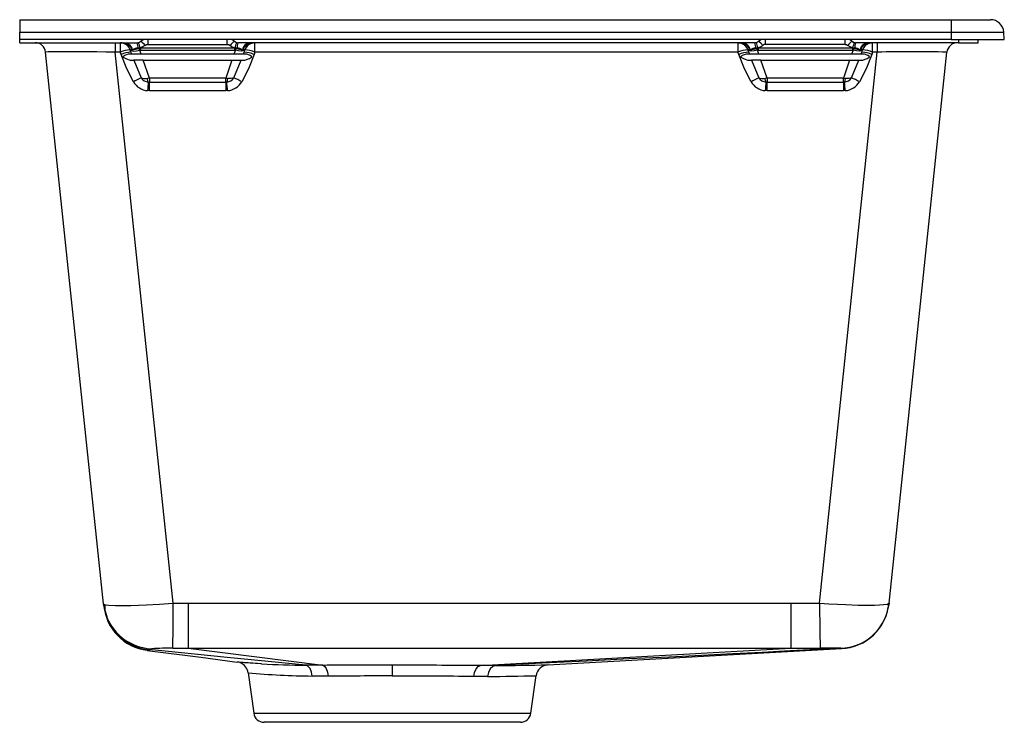
# Model space of a CAD drawing. Extents: x -8.7 to 9.8, y -12.8 to 0.4.
import ezdxf

# ---------------------------------------------------------------- set-up
doc = ezdxf.new("R2010")
doc.units = 0
doc.header["$MEASUREMENT"] = 0
doc.layers.get('0').update_dxf_attribs({"linetype": 'CONTINUOUS'})

# ---------------------------------------------------------------- blocks, each defined once
blk = doc.blocks.new('ELGU251912PD_LEFT')
at = {"linetype": 'Continuous'}
for p, q in [((-41.308, -1.476), (-23.808, -1.476)), ((-41.308, -1.476), (-41.308, -1.709)), ((-23.808, -1.476), (-23.067, -1.476)), ((-23.808, -1.476), (-23.808, -1.709)), ((-41.308, -1.85), (-41.308, -1.709)), ((-41.308, -1.709), (-23.808, -1.709)), ((-23.808, -1.709), (-23.808, -1.85)), ((-23.808, -1.709), (-22.818, -1.709)), ((-22.808, -1.85), (-22.818, -1.709)), ((-23.808, -1.85), (-41.308, -1.85)), ((-41.308, -1.91), (-41.308, -1.85)), ((-41.308, -1.91), (-39.111, -1.91)), ((-39.513, -1.91), (-39.513, -2.086)), ((-39.418, -1.91), (-39.418, -1.96)), ((-39.418, -1.91), (-39.39, -1.912)), ((-39.418, -1.96), (-39.418, -2.086)), ((-39.391, -1.911), (-39.386, -1.912)), ((-39.36, -1.918), (-39.391, -1.914)), ((-39.064, -2.014), (-39.041, -2.009)), ((-39.053, -2.046), (-39.064, -2.014)), ((-39.041, -2.009), (-39.042, -2.007)), ((-37.268, -2.009), (-39.041, -2.009)), ((-39.041, -2.009), (-39.041, -2.045)), ((-39.033, -1.88), (-39.032, -1.88)), ((-39.032, -1.88), (-38.988, -1.85)), ((-38.903, -1.85), (-38.903, -1.939)), ((-38.903, -1.939), (-37.407, -1.939)), ((-37.407, -1.939), (-37.407, -1.85)), ((-37.277, -1.88), (-37.321, -1.85)), ((-37.267, -2.007), (-37.268, -2.009)), ((-37.268, -2.009), (-37.245, -2.014)), ((-37.268, -2.045), (-37.268, -2.009)), ((-37.256, -2.046), (-37.245, -2.014)), ((-37.202, -1.909), (-37.198, -1.91)), ((-27.504, -1.91), (-37.198, -1.91)), ((-36.983, -1.91), (-36.994, -1.912)), ((-36.918, -1.914), (-36.949, -1.918)), ((-36.923, -1.912), (-36.918, -1.911)), ((-36.891, -1.96), (-36.891, -1.91)), ((-36.891, -2.086), (-36.891, -1.96)), ((-27.812, -1.91), (-27.812, -1.96)), ((-27.812, -1.91), (-27.784, -1.912)), ((-27.812, -1.96), (-27.812, -2.086)), ((-27.785, -1.911), (-27.779, -1.912)), ((-27.754, -1.918), (-27.784, -1.914)), ((-27.458, -2.014), (-27.435, -2.009)), ((-27.447, -2.046), (-27.458, -2.014)), ((-27.435, -2.009), (-27.436, -2.007)), ((-25.661, -2.009), (-27.435, -2.009)), ((-27.435, -2.009), (-27.435, -2.045)), ((-27.426, -1.88), (-27.382, -1.85)), ((-27.426, -1.88), (-27.426, -1.88)), ((-27.296, -1.939), (-27.296, -1.85)), ((-25.8, -1.939), (-27.296, -1.939)), ((-25.8, -1.939), (-25.8, -1.85)), ((-25.67, -1.88), (-25.715, -1.85)), ((-25.661, -2.007), (-25.661, -2.009)), ((-25.661, -2.009), (-25.638, -2.014)), ((-25.661, -2.009), (-25.661, -2.045)), ((-25.649, -2.046), (-25.638, -2.014)), ((-25.596, -1.909), (-25.592, -1.91)), ((-23.671, -1.91), (-25.592, -1.91)), ((-25.377, -1.91), (-25.388, -1.912)), ((-25.312, -1.914), (-25.343, -1.918)), ((-25.317, -1.912), (-25.311, -1.911)), ((-25.285, -1.96), (-25.285, -1.91)), ((-25.285, -2.086), (-25.285, -1.96)), ((-25.194, -1.91), (-25.194, -2.086)), ((-23.808, -1.85), (-22.808, -1.85)), ((-23.671, -1.85), (-23.671, -1.91)), ((-23.671, -1.91), (-23.3, -1.91)), ((-23.3, -1.91), (-23.3, -1.85)), ((-39.732, -12.442), (-40.821, -2.086)), ((-39.418, -2.086), (-39.513, -2.086)), ((-38.425, -12.434), (-39.513, -2.086)), ((-39.404, -2.128), (-39.418, -2.086)), ((-39.203, -2.126), (-39.267, -2.126)), ((-39.23, -2.041), (-39.233, -2.039)), ((-39.233, -2.039), (-39.232, -2.042)), ((-39.217, -2.085), (-39.232, -2.042)), ((-39.217, -2.085), (-39.203, -2.126)), ((-39.026, -2.126), (-39.203, -2.126)), ((-39.187, -2.043), (-39.2, -2.044)), ((-39.053, -2.046), (-39.041, -2.045)), ((-39.026, -2.126), (-39.053, -2.046)), ((-39.041, -2.045), (-37.268, -2.045)), ((-37.283, -2.126), (-39.026, -2.126)), ((-37.256, -2.046), (-37.283, -2.126)), ((-37.106, -2.126), (-37.283, -2.126)), ((-37.268, -2.045), (-37.256, -2.046)), ((-37.109, -2.044), (-37.122, -2.043)), ((-37.106, -2.126), (-37.092, -2.085)), ((-37.042, -2.126), (-37.106, -2.126)), ((-37.092, -2.085), (-37.077, -2.042)), ((-37.092, -2.085), (-37.084, -2.084)), ((-37.076, -2.039), (-37.079, -2.041)), ((-37.077, -2.042), (-37.076, -2.039)), ((-36.891, -2.086), (-36.905, -2.128)), ((-27.812, -2.086), (-36.891, -2.086)), ((-27.797, -2.128), (-27.812, -2.086)), ((-27.597, -2.126), (-27.661, -2.126)), ((-27.624, -2.041), (-27.627, -2.039)), ((-27.627, -2.039), (-27.626, -2.042)), ((-27.611, -2.085), (-27.626, -2.042)), ((-27.611, -2.085), (-27.597, -2.126)), ((-27.42, -2.126), (-27.597, -2.126)), ((-27.581, -2.043), (-27.593, -2.044)), ((-27.447, -2.046), (-27.435, -2.045)), ((-27.42, -2.126), (-27.447, -2.046)), ((-27.435, -2.045), (-25.661, -2.045)), ((-25.677, -2.126), (-27.42, -2.126)), ((-26.281, -12.43), (-25.194, -2.086)), ((-25.649, -2.046), (-25.677, -2.126)), ((-25.5, -2.126), (-25.677, -2.126)), ((-25.661, -2.045), (-25.649, -2.046)), ((-25.503, -2.044), (-25.516, -2.043)), ((-25.5, -2.126), (-25.485, -2.085)), ((-25.436, -2.126), (-25.5, -2.126)), ((-25.485, -2.085), (-25.471, -2.042)), ((-25.485, -2.085), (-25.478, -2.084)), ((-25.47, -2.039), (-25.473, -2.041)), ((-25.471, -2.042), (-25.47, -2.039)), ((-25.285, -2.086), (-25.299, -2.128)), ((-25.194, -2.086), (-25.285, -2.086)), ((-24.973, -12.43), (-23.886, -2.086)), ((-39.213, -2.236), (-39.163, -2.236)), ((-39.163, -2.236), (-39.024, -2.567)), ((-38.988, -2.236), (-39.163, -2.236)), ((-38.872, -2.572), (-38.988, -2.236)), ((-38.988, -2.236), (-37.321, -2.236)), ((-37.321, -2.236), (-37.437, -2.572)), ((-37.321, -2.236), (-37.146, -2.236)), ((-37.285, -2.567), (-37.146, -2.236)), ((-37.146, -2.236), (-37.096, -2.236)), ((-27.607, -2.236), (-27.557, -2.236)), ((-27.557, -2.236), (-27.418, -2.567)), ((-27.382, -2.236), (-27.557, -2.236)), ((-27.266, -2.572), (-27.382, -2.236)), ((-27.382, -2.236), (-25.715, -2.236)), ((-25.715, -2.236), (-25.83, -2.572)), ((-25.715, -2.236), (-25.54, -2.236)), ((-25.678, -2.567), (-25.54, -2.236)), ((-25.54, -2.236), (-25.49, -2.236)), ((-38.872, -2.572), (-38.907, -2.578)), ((-37.437, -2.572), (-38.872, -2.572)), ((-38.872, -2.572), (-38.872, -2.647)), ((-37.437, -2.572), (-37.402, -2.578)), ((-37.437, -2.647), (-37.437, -2.572)), ((-27.266, -2.572), (-27.301, -2.578)), ((-25.83, -2.572), (-27.266, -2.572)), ((-27.266, -2.572), (-27.266, -2.647)), ((-25.83, -2.572), (-25.795, -2.578)), ((-25.83, -2.647), (-25.83, -2.572)), ((-38.892, -2.646), (-38.872, -2.647)), ((-38.872, -2.647), (-37.437, -2.647)), ((-37.437, -2.647), (-37.417, -2.646)), ((-27.285, -2.646), (-27.266, -2.647)), ((-27.266, -2.647), (-25.83, -2.647)), ((-25.83, -2.647), (-25.811, -2.646)), ((-38.872, -2.81), (-38.906, -2.808)), ((-37.437, -2.81), (-38.872, -2.81)), ((-37.403, -2.808), (-37.437, -2.81)), ((-27.266, -2.81), (-27.3, -2.808)), ((-25.83, -2.81), (-27.266, -2.81)), ((-25.796, -2.808), (-25.83, -2.81)), ((-39.73, -12.462), (-39.732, -12.442)), ((-39.73, -12.462), (-39.716, -12.536)), ((-39.721, -12.516), (-39.719, -12.537)), ((-38.425, -12.434), (-38.141, -12.434)), ((-38.141, -12.434), (-26.817, -12.434)), ((-26.817, -12.434), (-26.281, -12.43)), ((-24.994, -12.442), (-24.973, -12.43)), ((-24.987, -12.503), (-24.973, -12.43)), ((-24.985, -12.51), (-24.984, -12.505)), ((-24.973, -12.43), (-24.984, -12.485)), ((-38.429, -13.279), (-38.141, -13.279)), ((-38.141, -13.279), (-26.817, -13.279)), ((-38.141, -13.279), (-35.614, -13.598)), ((-32.647, -13.604), (-26.817, -13.279)), ((-31.386, -13.59), (-25.867, -13.284)), ((-26.817, -13.279), (-26.268, -13.275)), ((-25.867, -13.281), (-25.903, -13.282)), ((-25.882, -13.276), (-25.867, -13.281)), ((-25.872, -13.281), (-25.868, -13.281)), ((-37.163, -13.552), (-37.164, -13.552)), ((-35.614, -13.598), (-35.934, -13.596)), ((-34.308, -13.595), (-34.308, -13.798)), ((-32.368, -13.604), (-32.647, -13.604)), ((-37.017, -13.739), (-36.911, -14.499)), ((-35.513, -13.801), (-35.813, -13.799)), ((-32.517, -13.807), (-32.777, -13.807)), ((-31.706, -14.499), (-31.606, -13.792)), ((-36.911, -14.499), (-31.706, -14.499)), ((-34.308, -14.668), (-36.716, -14.668)), ((-31.9, -14.668), (-34.308, -14.668))]:
    blk.add_line(p, q, dxfattribs=at)
for points in [[(-39.187, -2.043), (-39.129, -2.032), (-39.064, -2.014)], [(-39.042, -2.007), (-39.064, -2.011), (-39.086, -2.009)], [(-39.046, -1.89), (-39.041, -1.887), (-39.033, -1.88)], [(-38.955, -1.958), (-38.996, -1.987), (-39.042, -2.007)], [(-38.955, -1.958), (-38.93, -1.944), (-38.903, -1.939)], [(-37.407, -1.939), (-37.379, -1.944), (-37.354, -1.958)], [(-37.354, -1.958), (-37.314, -1.987), (-37.267, -2.007)], [(-37.223, -2.009), (-37.245, -2.011), (-37.267, -2.007)], [(-37.245, -2.014), (-37.18, -2.032), (-37.122, -2.043)], [(-27.581, -2.043), (-27.523, -2.032), (-27.458, -2.014)], [(-27.436, -2.007), (-27.457, -2.011), (-27.48, -2.009)], [(-27.439, -1.89), (-27.435, -1.887), (-27.426, -1.88)], [(-27.436, -2.007), (-27.389, -1.987), (-27.348, -1.958)], [(-27.296, -1.939), (-27.324, -1.944), (-27.348, -1.958)], [(-25.8, -1.939), (-25.772, -1.944), (-25.748, -1.958)], [(-25.661, -2.007), (-25.707, -1.987), (-25.748, -1.958)], [(-25.616, -2.009), (-25.639, -2.011), (-25.661, -2.007)], [(-25.638, -2.014), (-25.573, -2.032), (-25.516, -2.043)], [(-39.513, -2.086), (-39.689, -2.083), (-39.858, -2.081), (-40.016, -2.08), (-40.243, -2.078), (-40.439, -2.077), (-40.551, -2.078), (-40.646, -2.078), (-40.722, -2.08), (-40.775, -2.081), (-40.809, -2.083), (-40.821, -2.086)], [(-39.172, -2.642), (-39.297, -2.398), (-39.404, -2.128)], [(-39.267, -2.126), (-39.301, -2.133), (-39.339, -2.15), (-39.35, -2.158), (-39.357, -2.162), (-39.362, -2.168), (-39.364, -2.17), (-39.365, -2.173), (-39.365, -2.175), (-39.364, -2.177), (-39.362, -2.18), (-39.35, -2.187), (-39.302, -2.209), (-39.234, -2.233), (-39.213, -2.236)], [(-39.233, -2.039), (-39.212, -2.056), (-39.171, -2.064), (-39.114, -2.06), (-39.053, -2.046)], [(-39.2, -2.044), (-39.219, -2.041), (-39.23, -2.041)], [(-39.23, -2.041), (-39.217, -2.044), (-39.2, -2.044)], [(-37.076, -2.039), (-37.097, -2.056), (-37.138, -2.064), (-37.195, -2.06), (-37.256, -2.046)], [(-36.905, -2.128), (-37.012, -2.398), (-37.137, -2.642)], [(-37.079, -2.041), (-37.09, -2.041), (-37.109, -2.044)], [(-37.109, -2.044), (-37.092, -2.044), (-37.079, -2.041)], [(-37.096, -2.236), (-37.075, -2.233), (-37.028, -2.218), (-36.989, -2.203), (-36.951, -2.182), (-36.948, -2.18), (-36.945, -2.176), (-36.944, -2.174), (-36.944, -2.172), (-36.945, -2.169), (-36.951, -2.164), (-36.978, -2.146), (-37.023, -2.128), (-37.042, -2.126)], [(-27.566, -2.642), (-27.691, -2.398), (-27.797, -2.128)], [(-27.661, -2.126), (-27.695, -2.133), (-27.732, -2.15), (-27.744, -2.158), (-27.751, -2.162), (-27.756, -2.168), (-27.758, -2.17), (-27.759, -2.173), (-27.758, -2.175), (-27.758, -2.177), (-27.755, -2.18), (-27.744, -2.187), (-27.696, -2.209), (-27.628, -2.233), (-27.607, -2.236)], [(-27.447, -2.046), (-27.508, -2.06), (-27.565, -2.064), (-27.606, -2.056), (-27.627, -2.039)], [(-27.593, -2.044), (-27.613, -2.041), (-27.624, -2.041)], [(-27.624, -2.041), (-27.611, -2.044), (-27.593, -2.044)], [(-25.47, -2.039), (-25.491, -2.056), (-25.531, -2.064), (-25.588, -2.06), (-25.649, -2.046)], [(-25.299, -2.128), (-25.406, -2.398), (-25.53, -2.642)], [(-25.473, -2.041), (-25.483, -2.041), (-25.503, -2.044)], [(-25.503, -2.044), (-25.486, -2.044), (-25.473, -2.041)], [(-25.49, -2.236), (-25.469, -2.233), (-25.422, -2.218), (-25.383, -2.203), (-25.345, -2.182), (-25.341, -2.18), (-25.338, -2.176), (-25.338, -2.174), (-25.338, -2.172), (-25.339, -2.169), (-25.344, -2.164), (-25.372, -2.146), (-25.417, -2.128), (-25.436, -2.126)], [(-39.024, -2.567), (-38.972, -2.58), (-38.907, -2.578)], [(-38.892, -2.646), (-38.901, -2.619), (-38.907, -2.578)], [(-37.402, -2.578), (-37.408, -2.619), (-37.417, -2.646)], [(-37.285, -2.567), (-37.337, -2.58), (-37.402, -2.578)], [(-27.418, -2.567), (-27.365, -2.58), (-27.301, -2.578)], [(-27.285, -2.646), (-27.294, -2.619), (-27.301, -2.578)], [(-25.795, -2.578), (-25.802, -2.619), (-25.811, -2.646)], [(-25.678, -2.567), (-25.731, -2.58), (-25.795, -2.578)], [(-38.872, -2.81), (-38.872, -2.758), (-38.872, -2.711), (-38.872, -2.673), (-38.872, -2.647)], [(-37.437, -2.647), (-37.437, -2.673), (-37.437, -2.711), (-37.437, -2.758), (-37.437, -2.81)], [(-27.266, -2.81), (-27.266, -2.758), (-27.266, -2.711), (-27.266, -2.673), (-27.266, -2.647)], [(-25.83, -2.647), (-25.83, -2.673), (-25.83, -2.711), (-25.83, -2.758), (-25.83, -2.81)], [(-39.732, -12.442), (-39.719, -12.453), (-39.709, -12.456)], [(-39.728, -12.478), (-39.728, -12.478), (-39.728, -12.478), (-39.728, -12.478), (-39.728, -12.477), (-39.729, -12.476), (-39.729, -12.475), (-39.729, -12.474), (-39.729, -12.473), (-39.729, -12.472), (-39.729, -12.471), (-39.729, -12.469), (-39.729, -12.468), (-39.73, -12.466), (-39.73, -12.465), (-39.73, -12.464), (-39.73, -12.462)], [(-39.716, -12.453), (-39.722, -12.473), (-39.721, -12.516)], [(-39.709, -12.456), (-39.685, -12.462), (-39.63, -12.468), (-39.508, -12.475), (-39.346, -12.476), (-39.218, -12.474), (-39.077, -12.47), (-38.924, -12.464), (-38.682, -12.451), (-38.425, -12.434)], [(-39.709, -12.456), (-39.706, -12.562), (-39.673, -12.682)], [(-38.429, -13.279), (-38.428, -13.259), (-38.428, -13.21), (-38.428, -13.131), (-38.427, -13.023), (-38.427, -12.892), (-38.426, -12.745), (-38.426, -12.59), (-38.425, -12.434)], [(-38.141, -12.434), (-38.141, -12.589), (-38.141, -12.745), (-38.141, -12.892), (-38.141, -13.023), (-38.141, -13.13), (-38.141, -13.209), (-38.141, -13.259), (-38.141, -13.279)], [(-26.817, -12.434), (-26.817, -12.589), (-26.817, -12.744), (-26.817, -12.891), (-26.817, -13.022), (-26.817, -13.13), (-26.817, -13.209), (-26.817, -13.258), (-26.817, -13.279)], [(-26.281, -12.43), (-26.107, -12.441), (-25.94, -12.451), (-25.783, -12.458), (-25.556, -12.466), (-25.36, -12.468), (-25.247, -12.467), (-25.152, -12.464), (-25.076, -12.458), (-25.001, -12.447), (-24.994, -12.442)], [(-24.984, -12.504), (-24.984, -12.462), (-24.99, -12.442)], [(-38.911, -13.317), (-38.911, -13.317), (-38.91, -13.316), (-38.91, -13.316), (-38.909, -13.316), (-38.907, -13.316), (-38.906, -13.315), (-38.904, -13.315), (-38.904, -13.314), (-38.903, -13.314), (-38.902, -13.314), (-38.902, -13.314), (-38.901, -13.313), (-38.9, -13.313), (-38.899, -13.313), (-38.898, -13.312), (-38.897, -13.312), (-38.896, -13.311), (-38.894, -13.311), (-38.892, -13.31), (-38.89, -13.309), (-38.888, -13.308), (-38.886, -13.307), (-38.884, -13.306), (-38.882, -13.306), (-38.88, -13.305), (-38.879, -13.304)], [(-38.911, -13.317), (-37.903, -13.448), (-37.221, -13.537)], [(-38.879, -13.304), (-38.847, -13.301), (-38.824, -13.287)], [(-35.934, -13.596), (-37.409, -13.45), (-38.879, -13.304)], [(-25.903, -13.282), (-26.336, -13.304), (-26.832, -13.329), (-27.357, -13.355), (-27.911, -13.382), (-28.493, -13.411), (-29.104, -13.442), (-29.86, -13.479), (-30.656, -13.519), (-31.492, -13.56), (-32.368, -13.604)], [(-36.763, -13.57), (-36.776, -13.569), (-36.837, -13.566), (-36.88, -13.563), (-36.93, -13.56), (-36.975, -13.557), (-37.015, -13.554), (-37.051, -13.551), (-37.083, -13.549), (-37.111, -13.547), (-37.135, -13.545), (-37.182, -13.541), (-37.211, -13.538), (-37.221, -13.537), (-37.221, -13.537)], [(-35.813, -13.799), (-35.825, -13.724), (-35.853, -13.658), (-35.892, -13.613), (-35.934, -13.596)], [(-35.614, -13.598), (-35.579, -13.615), (-35.547, -13.659), (-35.524, -13.726), (-35.513, -13.801)], [(-32.777, -13.807), (-32.762, -13.732), (-32.733, -13.665), (-32.692, -13.62), (-32.647, -13.604)], [(-32.368, -13.604), (-32.42, -13.62), (-32.467, -13.665), (-32.501, -13.731), (-32.517, -13.807)]]:
    blk.add_lwpolyline(points, dxfattribs=at)
for centre, radius, start, end in [((-23.067, -1.726), 0.25, 4, 90), ((-41.016, -2.106), 0.197, 6, 90), ((-39.414, -2.104), 0.194, 18.9889, 89.7781), ((-39.418, -2.106), 0.197, 19, 81.7943), ((-39.418, -2.106), 0.197, 19.9765, 72.8599), ((-39.366, -2.079), 0.169, 11.7955, 86.2851), ((-39.359, -2.082), 0.176, 12.8249, 70.9927), ((-39.091, -2.164), 0.154, 88.349, 128.531), ((-39.111, -1.791), 0.118, 270.0021, 311.3681), ((-39.111, -1.791), 0.118, 270, 292.6984), ((-39.232, -1.99), 0.147, 352.3335, 31.5477), ((-40.035, -2.283), 1.03, 15.5308, 21.5558), ((-39.326, -2.251), 0.473, 38.2199, 51.6585), ((-36.983, -2.251), 0.473, 128.3417, 141.7801), ((-37.198, -1.791), 0.118, 228.6336, 269.9963), ((-37.198, -1.791), 0.118, 228.5904, 252.2071), ((-36.273, -2.284), 1.032, 158.4493, 164.4641), ((-37.077, -1.99), 0.147, 148.4064, 187.6806), ((-37.218, -2.164), 0.154, 51.4682, 91.6519), ((-36.974, -2.06), 0.149, 103.2676, 173.4086), ((-36.944, -2.079), 0.169, 93.7002, 168.2191), ((-36.895, -2.104), 0.194, 90.222, 161.011), ((-36.891, -2.106), 0.197, 98.1851, 161), ((-36.891, -2.106), 0.197, 107.1398, 160.0237), ((-27.808, -2.104), 0.194, 18.9889, 89.7779), ((-27.812, -2.106), 0.197, 19, 81.7943), ((-27.812, -2.106), 0.197, 19.9762, 72.8602), ((-27.759, -2.079), 0.169, 11.7955, 86.2851), ((-27.753, -2.082), 0.176, 12.825, 70.9927), ((-27.485, -2.164), 0.154, 88.3489, 128.5309), ((-27.505, -1.791), 0.118, 270, 292.6984), ((-27.504, -1.791), 0.118, 270.002, 311.368), ((-27.626, -1.99), 0.147, 352.3335, 31.5484), ((-28.43, -2.283), 1.032, 15.5355, 21.551), ((-27.72, -2.251), 0.473, 38.2201, 51.6581), ((-25.377, -2.251), 0.473, 128.3419, 141.7799), ((-25.592, -1.791), 0.118, 228.5904, 252.2071), ((-25.592, -1.791), 0.118, 228.6336, 269.9963), ((-24.668, -2.283), 1.03, 158.4441, 164.4693), ((-25.471, -1.99), 0.147, 148.4058, 187.6808), ((-25.612, -2.164), 0.154, 51.4683, 91.6519), ((-25.367, -2.06), 0.149, 103.2677, 173.4084), ((-25.337, -2.079), 0.169, 93.6999, 168.2193), ((-25.289, -2.104), 0.194, 90.2219, 161.0111), ((-25.285, -2.106), 0.197, 98.1851, 161), ((-25.285, -2.106), 0.197, 107.1401, 160.0235), ((-23.69, -2.106), 0.197, 90, 174), ((-39.215, -2.534), 0.492, 91.9553, 114.3608), ((-39.201, -2.577), 0.492, 91.9552, 114.361), ((-37.127, -2.635), 0.553, 66.4189, 85.6119), ((-37.094, -2.534), 0.492, 65.6392, 88.0447), ((-27.609, -2.534), 0.492, 91.9552, 114.361), ((-27.594, -2.577), 0.492, 91.9552, 114.361), ((-25.52, -2.635), 0.553, 66.4187, 85.6121), ((-25.487, -2.534), 0.492, 65.6392, 88.0447), ((-24.54, -25.722), 23.645, 88.4154, 91.5846), ((-38.579, -3.628), 1.15, 112.7639, 121.0368), ((-38.879, -2.475), 0.172, 212.2977, 265.8713), ((-37.43, -2.475), 0.172, 274.1291, 327.7027), ((-37.725, -3.618), 1.14, 58.9242, 67.2752), ((-26.973, -3.628), 1.15, 112.7641, 121.0366), ((-27.273, -2.475), 0.172, 212.2977, 265.8713), ((-25.823, -2.475), 0.172, 274.1292, 327.7026), ((-26.119, -3.618), 1.14, 58.9241, 67.2752), ((-38.879, -2.469), 0.34, 210.5152, 265.396), ((-29.003, -3.624), 9.937, 174.3517, 175.2903), ((-47.295, -3.623), 9.926, 4.7079, 5.6476), ((-37.43, -2.469), 0.34, 274.6041, 329.4844), ((-27.273, -2.469), 0.34, 210.5154, 265.3959), ((-17.4, -3.624), 9.934, 174.3515, 175.2904), ((-35.694, -3.624), 9.931, 4.7083, 5.6474), ((-25.824, -2.469), 0.34, 274.6041, 329.4845), ((-38.793, -12.343), 0.945, 186.0117, 268.0772), ((-38.79, -12.364), 0.945, 186.0001, 264.6213), ((-38.794, -12.384), 0.939, 185.804, 262.8877), ((120.096, -10.512), 146.39, 180.75062, 181.08158), ((-25.908, -12.342), 0.935, 271.597, 350.0273), ((-25.914, -12.34), 0.945, 272.3676, 353.9999), ((-25.914, -12.337), 0.945, 272.8142, 354.0001), ((-38.531, -17.699), 4.422, 88.6734, 93.8045), ((-26.086, -20.467), 7.194, 88.3771, 91.4489), ((-37.251, -13.772), 0.236, 7.9998, 68.3987), ((-35.606, 9.591), 23.19, 267.1383, 269.1887), ((-34.548, -185.512), 171.917, 89.91978, 90.35507), ((-34.836, -257.074), 243.48, 89.4849, 89.87561), ((-33.001, 64.681), 78.287, 270.46275, 271.18223), ((-31.372, -13.826), 0.236, 91.5881, 172.0004), ((-35.72, 0.08), 13.879, 264.6376, 269.6176), ((-34.526, -159.56), 145.762, 89.91453, 90.38812), ((-34.774, -214.866), 201.068, 89.43081, 89.86723), ((-33.105, 52.565), 66.375, 270.50787, 271.29399), ((-36.716, -14.471), 0.197, 188, 270), ((-31.9, -14.471), 0.197, 270, 352)]:
    blk.add_arc(centre, radius, start, end, dxfattribs=at)

msp = doc.modelspace()

# ---------------------------------------------------------------- block references
msp.add_blockref('ELGU251912PD_LEFT', (32.558, 1.85))

doc.saveas('drawing.dxf')
